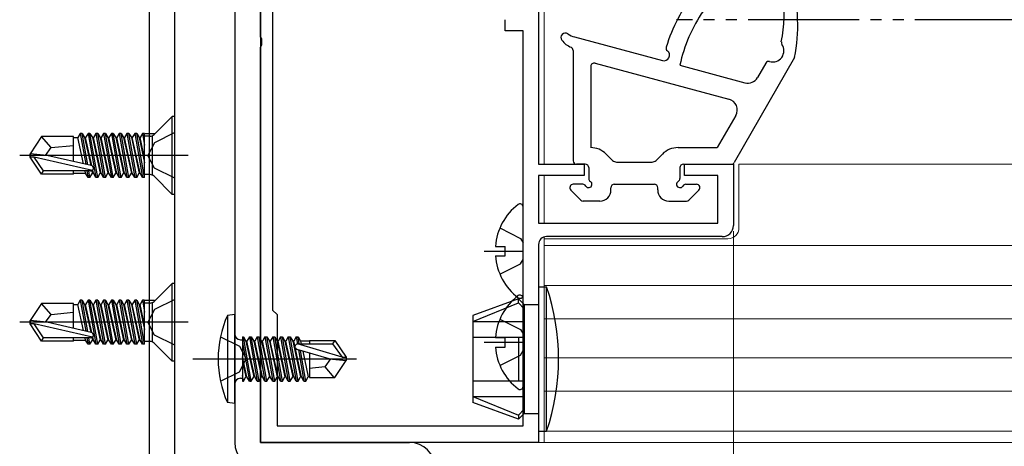
# Model space of a CAD drawing. Extents: x 105 to 1155, y 126 to 1689.
# Drawn here: x 414 to 502, y 707 to 745 of the extents above; entities that cross this region are included whole.
import ezdxf

# ---------------------------------------------------------------- set-up
doc = ezdxf.new("R2010")
doc.units = 0
doc.linetypes.add('YDIVIDE_1', pattern=[15, 10, -1, 1, -1, 1, -1])
for name, color, linetype, lineweight in [('YKK_11', 7, 'CONTINUOUS', 30), ('YKK_12', 2, 'CONTINUOUS', 13), ('YKK_13', 4, 'CONTINUOUS', 30), ('YKK_D', 6, 'CONTINUOUS', 13)]:
    doc.layers.add(name, color=color, linetype=linetype, lineweight=lineweight)

msp = doc.modelspace()

# ---------------------------------------------------------------- linework, layer by layer
at = {"layer": 'YKK_11', "color": 211, "linetype": 'ByBlock', "lineweight": -2, "ltscale": 0.5}
for p, q in [((435.433, 743.903), (435.433, 788.444)), ((460.433, 788.444), (460.433, 732.444)), ((436.533, 746.544), (436.533, 719.344)), ((457.433, 744.444), (457.433, 745.444)), ((459.033, 744.444), (457.433, 744.444)), ((459.033, 708.944), (459.033, 744.444)), ((435.553, 743.719), (435.433, 743.903)), ((435.433, 742.986), (435.553, 743.17)), ((435.553, 743.17), (435.553, 743.719)), ((435.433, 707.444), (435.433, 742.986)), ((460.433, 732.444), (464.533, 732.444)), ((464.533, 732.444), (464.533, 731.444)), ((473.533, 731.444), (473.533, 732.444)), ((473.533, 732.444), (477.933, 732.444)), ((477.933, 732.444), (477.933, 726.944)), ((464.533, 731.444), (460.433, 731.444)), ((460.433, 731.444), (460.433, 727.144)), ((476.533, 731.444), (473.533, 731.444)), ((476.533, 727.144), (476.533, 731.444)), ((460.433, 727.144), (476.533, 727.144)), ((476.933, 725.944), (461.133, 725.944)), ((460.433, 725.244), (460.433, 707.444)), ((436.533, 719.344), (436.933, 718.944)), ((436.933, 718.944), (436.933, 708.944)), ((436.933, 708.944), (459.033, 708.944)), ((460.433, 707.444), (435.433, 707.444))]:
    msp.add_line(p, q, dxfattribs=at)
for centre, radius, start, end in [((476.933, 726.944), 1, 270.00001, 359.99999), ((461.133, 725.244), 0.7, 90.00001, 179.99999)]:
    msp.add_arc(centre, radius, start, end, dxfattribs=at)
at = {"layer": 'YKK_12'}
for p, q in [((460.433, 788.944), (460.433, 732.744)), ((460.933, 732.444), (460.933, 788.944)), ((478.435, 732.444), (564.252, 732.444)), ((478.435, 732.444), (478.435, 726.744)), ((460.433, 731.144), (460.433, 727.944)), ((460.933, 727.144), (460.933, 731.444)), ((460.933, 721.444), (460.933, 725.915)), ((460.933, 725.915), (460.933, 707.444)), ((477.435, 725.744, 0), (460.933, 725.744, 0)), ((460.433, 725.244), (460.433, 707.444)), ((460.933, 725.144), (564.252, 725.144)), ((460.933, 721.544), (564.252, 721.544)), ((460.933, 718.544), (564.252, 718.544)), ((460.933, 715.044), (564.252, 715.044)), ((460.933, 712.044), (564.252, 712.044)), ((460.933, 708.444), (564.252, 708.444)), ((460.433, 707.444), (460.933, 707.444)), ((460.933, 707.444), (564.252, 707.444))]:
    msp.add_line(p, q, dxfattribs=at)
at = {"layer": 'YKK_12', "ltscale": 0.5}
msp.add_arc((477.435, 726.744, 0), 1, 270, 0, dxfattribs=at)
at = {"layer": 'YKK_13'}
for p, q in [((425.433, 772.244, 0), (425.433, 700.244, 0)), ((427.733, 700.244, 0), (427.733, 772.244, 0)), ((463.669, 743.893), (471.569, 741.769)), ((463.533, 742.685), (463.533, 732.744)), ((465.51, 741.534), (477.536, 738.3)), ((483.432, 742.044), (478.019, 732.595)), ((480.842, 741.546), (480.098, 740.247)), ((465.133, 741.244), (465.133, 733.944)), ((473.132, 741.348), (478.97, 739.778)), ((427.503, 736.744, 0), (425.879, 735.12, 0)), ((427.733, 736.744, 0), (427.503, 736.744, 0)), ((427.503, 729.744, 0), (427.503, 736.744, 0)), ((427.733, 729.744, 0), (427.733, 736.744, 0)), ((478.144, 736.837), (476.487, 733.944)), ((419.245, 735.223, 0), (419.026, 734.844, 0)), ((419.245, 735.223, 0), (419.736, 732.449, 0)), ((419.42, 735.223, 0), (419.245, 735.223, 0)), ((419.42, 735.223, 0), (419.639, 734.844, 0)), ((419.918, 732.408, 0), (419.42, 735.223, 0)), ((419.945, 735.223, 0), (419.726, 734.844, 0)), ((420.12, 735.223, 0), (419.945, 735.223, 0)), ((419.945, 735.223, 0), (420.645, 731.265, 0)), ((420.12, 735.223, 0), (420.339, 734.844, 0)), ((420.82, 731.265, 0), (420.12, 735.223, 0)), ((420.645, 735.223, 0), (420.426, 734.844, 0)), ((420.82, 735.223, 0), (420.645, 735.223, 0)), ((420.645, 735.223, 0), (421.345, 731.265, 0)), ((420.82, 735.223, 0), (421.039, 734.844, 0)), ((421.52, 731.265, 0), (420.82, 735.223, 0)), ((421.345, 735.223, 0), (421.126, 734.844, 0)), ((421.52, 735.223, 0), (421.345, 735.223, 0)), ((421.345, 735.223, 0), (422.045, 731.265, 0)), ((421.52, 735.223, 0), (421.739, 734.844, 0)), ((422.22, 731.265, 0), (421.52, 735.223, 0)), ((422.045, 735.223, 0), (421.826, 734.844, 0)), ((422.22, 735.223, 0), (422.045, 735.223, 0)), ((422.045, 735.223, 0), (422.745, 731.265, 0)), ((422.22, 735.223, 0), (422.439, 734.844, 0)), ((422.92, 731.265, 0), (422.22, 735.223, 0)), ((422.745, 735.223, 0), (422.526, 734.844, 0)), ((422.92, 735.223, 0), (422.745, 735.223, 0)), ((422.745, 735.223, 0), (423.445, 731.265, 0)), ((422.92, 735.223, 0), (423.139, 734.844, 0)), ((423.62, 731.265, 0), (422.92, 735.223, 0)), ((423.445, 735.223, 0), (423.226, 734.844, 0)), ((423.62, 735.223, 0), (423.445, 735.223, 0)), ((423.445, 735.223, 0), (424.145, 731.265, 0)), ((423.62, 735.223, 0), (423.839, 734.844, 0)), ((424.32, 731.265, 0), (423.62, 735.223, 0)), ((424.145, 735.223, 0), (423.926, 734.844, 0)), ((424.32, 735.223, 0), (424.145, 735.223, 0)), ((424.145, 735.223, 0), (424.845, 731.265, 0)), ((424.32, 735.223, 0), (424.539, 734.844, 0)), ((425.02, 731.265, 0), (424.32, 735.223, 0)), ((424.845, 735.223, 0), (424.626, 734.844, 0)), ((425.02, 735.223, 0), (424.845, 735.223, 0)), ((424.845, 735.223, 0), (425.033, 734.164, 0)), ((425.033, 735.151, 0), (425.02, 735.223, 0)), ((425.033, 731.265, 0), (425.033, 735.223, 0)), ((425.076, 735.223, 0), (425.933, 735.223, 0)), ((427.733, 735.294, 0), (425.917, 734.389, 0)), ((415.778, 734.944, 0), (414.733, 733.394, 0)), ((418.633, 734.944, 0), (415.778, 734.944, 0)), ((416.633, 733.944, 0), (415.778, 734.944, 0)), ((418.633, 732.7, 0), (418.633, 734.944, 0)), ((418.633, 734.844, 0), (419.026, 734.844, 0)), ((419.541, 732.493, 0), (419.026, 734.844, 0)), ((419.639, 734.844, 0), (420.185, 732.347, 0)), ((419.639, 734.844, 0), (419.726, 734.844, 0)), ((420.278, 732.322, 0), (419.726, 734.844, 0)), ((420.339, 734.844, 0), (420.426, 734.844, 0)), ((420.339, 734.844, 0), (421.039, 731.644, 0)), ((421.126, 731.644, 0), (420.426, 734.844, 0)), ((421.039, 734.844, 0), (421.126, 734.844, 0)), ((421.039, 734.844, 0), (421.739, 731.644, 0)), ((421.826, 731.644, 0), (421.126, 734.844, 0)), ((421.739, 734.844, 0), (421.826, 734.844, 0)), ((421.739, 734.844, 0), (422.439, 731.644, 0)), ((422.526, 731.644, 0), (421.826, 734.844, 0)), ((422.439, 734.844, 0), (422.526, 734.844, 0)), ((422.439, 734.844, 0), (423.139, 731.644, 0)), ((423.226, 731.644, 0), (422.526, 734.844, 0)), ((423.139, 734.844, 0), (423.226, 734.844, 0)), ((423.139, 734.844, 0), (423.839, 731.644, 0)), ((423.926, 731.644, 0), (423.226, 734.844, 0)), ((423.839, 734.844, 0), (423.926, 734.844, 0)), ((423.839, 734.844, 0), (424.539, 731.644, 0)), ((424.626, 731.644, 0), (423.926, 734.844, 0)), ((424.539, 734.844, 0), (424.626, 734.844, 0)), ((424.539, 734.844, 0), (425.033, 732.586, 0)), ((425.033, 732.987, 0), (424.626, 734.844, 0)), ((425.525, 734.974, 0), (425.033, 734.974, 0)), ((425.917, 734.389, 0), (425.309, 733.244, 0)), ((425.733, 731.514, 0), (425.733, 734.974, 0)), ((416.132, 733.244, 0), (416.633, 733.944, 0)), ((416.633, 733.944, 0), (418.633, 734.144, 0)), ((472.968, 733.944), (476.487, 733.944)), ((428.935, 733.244, 0), (413.807, 733.244, 0)), ((414.733, 733.094, 0), (414.733, 733.394, 0)), ((414.733, 733.394, 0), (414.733, 733.094, 0)), ((416.239, 733.244, 0), (414.733, 733.394, 0)), ((416.239, 733.244, 0), (414.733, 733.244, 0)), ((415.778, 731.544, 0), (414.733, 733.094, 0)), ((415.094, 733.094, 0), (414.733, 733.094, 0)), ((420.342, 731.901, 0), (415.094, 733.094, 0)), ((415.938, 731.844, 0), (415.094, 733.094, 0)), ((420.239, 732.334, 0), (416.239, 733.244, 0)), ((425.917, 732.099, 0), (425.309, 733.244, 0)), ((467.079, 732.79), (466.511, 733.358)), ((467.433, 732.644), (470.633, 732.644)), ((467.933, 732.644), (470.133, 732.644)), ((470.986, 732.79), (471.554, 733.358)), ((415.778, 731.544, 0), (415.938, 731.844, 0)), ((420.184, 731.844, 0), (415.938, 731.844, 0)), ((418.633, 731.544, 0), (418.633, 731.844, 0)), ((419.726, 731.644, 0), (419.683, 731.844, 0)), ((419.843, 731.844, 0), (419.945, 731.265, 0)), ((420.12, 731.265, 0), (420.017, 731.844, 0)), ((420.29, 731.868, 0), (420.339, 731.644, 0)), ((420.426, 731.644, 0), (420.365, 731.923, 0)), ((427.733, 731.194, 0), (425.917, 732.099, 0)), ((464.628, 732.444), (463.833, 732.444)), ((464.933, 732.144), (464.933, 731.165)), ((473.133, 732.144), (473.133, 731.164)), ((473.438, 732.444), (477.759, 732.444)), ((418.633, 731.544, 0), (415.778, 731.544, 0)), ((418.633, 731.644, 0), (419.726, 731.644, 0)), ((419.945, 731.265, 0), (419.726, 731.644, 0)), ((420.12, 731.265, 0), (419.945, 731.265, 0)), ((420.12, 731.265, 0), (420.339, 731.644, 0)), ((420.339, 731.644, 0), (420.426, 731.644, 0)), ((420.645, 731.265, 0), (420.426, 731.644, 0)), ((420.82, 731.265, 0), (420.645, 731.265, 0)), ((420.82, 731.265, 0), (421.039, 731.644, 0)), ((421.039, 731.644, 0), (421.126, 731.644, 0)), ((421.345, 731.265, 0), (421.126, 731.644, 0)), ((421.52, 731.265, 0), (421.345, 731.265, 0)), ((421.52, 731.265, 0), (421.739, 731.644, 0)), ((421.739, 731.644, 0), (421.826, 731.644, 0)), ((422.045, 731.265, 0), (421.826, 731.644, 0)), ((422.22, 731.265, 0), (422.045, 731.265, 0)), ((422.22, 731.265, 0), (422.439, 731.644, 0)), ((422.439, 731.644, 0), (422.526, 731.644, 0)), ((422.745, 731.265, 0), (422.526, 731.644, 0)), ((422.92, 731.265, 0), (422.745, 731.265, 0)), ((422.92, 731.265, 0), (423.139, 731.644, 0)), ((423.139, 731.644, 0), (423.226, 731.644, 0)), ((423.445, 731.265, 0), (423.226, 731.644, 0)), ((423.62, 731.265, 0), (423.445, 731.265, 0)), ((423.62, 731.265, 0), (423.839, 731.644, 0)), ((423.839, 731.644, 0), (423.926, 731.644, 0)), ((424.145, 731.265, 0), (423.926, 731.644, 0)), ((424.32, 731.265, 0), (424.145, 731.265, 0)), ((424.32, 731.265, 0), (424.539, 731.644, 0)), ((424.539, 731.644, 0), (424.626, 731.644, 0)), ((424.845, 731.265, 0), (424.626, 731.644, 0)), ((425.033, 731.265, 0), (424.845, 731.265, 0)), ((425.525, 731.514, 0), (425.033, 731.514, 0)), ((427.503, 729.744, 0), (425.879, 731.368, 0)), ((464.22, 729.232), (463.32, 730.132)), ((464.413, 730.644), (463.533, 730.644)), ((466.933, 730.144), (466.933, 730.344)), ((467.233, 730.644), (470.833, 730.644)), ((471.133, 730.144), (471.133, 730.344)), ((473.652, 730.644), (474.633, 730.644)), ((473.945, 729.232), (474.845, 730.132)), ((427.733, 729.744, 0), (427.503, 729.744, 0)), ((465.933, 729.144), (464.433, 729.144)), ((472.133, 729.144), (473.732, 729.144)), ((459.033, 720.669), (459.033, 728.62)), ((456.956, 726.719), (458.821, 725.789)), ((458.821, 725.789), (459.033, 725.391)), ((455.533, 724.644), (459.033, 724.644)), ((456.55, 725.069), (457.433, 725.069)), ((457.433, 724.219), (457.433, 725.069)), ((456.55, 724.219), (457.433, 724.219)), ((458.821, 723.499), (459.033, 723.898)), ((456.956, 722.569), (458.821, 723.499)), ((427.503, 721.744, 0), (425.879, 720.12, 0)), ((427.733, 721.744, 0), (427.503, 721.744, 0)), ((427.503, 714.744, 0), (427.503, 721.744, 0)), ((427.733, 714.744, 0), (427.733, 721.744, 0)), ((419.245, 720.223, 0), (419.026, 719.844, 0)), ((419.245, 720.223, 0), (419.736, 717.449, 0)), ((419.42, 720.223, 0), (419.245, 720.223, 0)), ((419.42, 720.223, 0), (419.639, 719.844, 0)), ((419.918, 717.408, 0), (419.42, 720.223, 0)), ((419.945, 720.223, 0), (419.726, 719.844, 0)), ((420.12, 720.223, 0), (419.945, 720.223, 0)), ((419.945, 720.223, 0), (420.645, 716.265, 0)), ((420.12, 720.223, 0), (420.339, 719.844, 0)), ((420.82, 716.265, 0), (420.12, 720.223, 0)), ((420.645, 720.223, 0), (420.426, 719.844, 0)), ((420.82, 720.223, 0), (420.645, 720.223, 0)), ((420.645, 720.223, 0), (421.345, 716.265, 0)), ((420.82, 720.223, 0), (421.039, 719.844, 0)), ((421.52, 716.265, 0), (420.82, 720.223, 0)), ((421.345, 720.223, 0), (421.126, 719.844, 0)), ((421.52, 720.223, 0), (421.345, 720.223, 0)), ((421.345, 720.223, 0), (422.045, 716.265, 0)), ((421.52, 720.223, 0), (421.739, 719.844, 0)), ((422.22, 716.265, 0), (421.52, 720.223, 0)), ((422.045, 720.223, 0), (421.826, 719.844, 0)), ((422.22, 720.223, 0), (422.045, 720.223, 0)), ((422.045, 720.223, 0), (422.745, 716.265, 0)), ((422.22, 720.223, 0), (422.439, 719.844, 0)), ((422.92, 716.265, 0), (422.22, 720.223, 0)), ((422.745, 720.223, 0), (422.526, 719.844, 0)), ((422.92, 720.223, 0), (422.745, 720.223, 0)), ((422.745, 720.223, 0), (423.445, 716.265, 0)), ((422.92, 720.223, 0), (423.139, 719.844, 0)), ((423.62, 716.265, 0), (422.92, 720.223, 0)), ((423.445, 720.223, 0), (423.226, 719.844, 0)), ((423.62, 720.223, 0), (423.445, 720.223, 0)), ((423.445, 720.223, 0), (424.145, 716.265, 0)), ((423.62, 720.223, 0), (423.839, 719.844, 0)), ((424.32, 716.265, 0), (423.62, 720.223, 0)), ((424.145, 720.223, 0), (423.926, 719.844, 0)), ((424.32, 720.223, 0), (424.145, 720.223, 0)), ((424.145, 720.223, 0), (424.845, 716.265, 0)), ((424.32, 720.223, 0), (424.539, 719.844, 0)), ((425.02, 716.265, 0), (424.32, 720.223, 0)), ((424.845, 720.223, 0), (424.626, 719.844, 0)), ((425.02, 720.223, 0), (424.845, 720.223, 0)), ((424.845, 720.223, 0), (425.033, 719.164, 0)), ((425.033, 720.151, 0), (425.02, 720.223, 0)), ((425.033, 716.265, 0), (425.033, 720.223, 0)), ((425.076, 720.223, 0), (425.933, 720.223, 0)), ((427.733, 720.294, 0), (425.917, 719.389, 0)), ((459.033, 712.469), (459.033, 720.42)), ((415.778, 719.944, 0), (414.733, 718.394, 0)), ((418.633, 719.944, 0), (415.778, 719.944, 0)), ((416.633, 718.944, 0), (415.778, 719.944, 0)), ((418.633, 717.7, 0), (418.633, 719.944, 0)), ((418.633, 719.844, 0), (419.026, 719.844, 0)), ((419.541, 717.493, 0), (419.026, 719.844, 0)), ((419.639, 719.844, 0), (420.185, 717.347, 0)), ((419.639, 719.844, 0), (419.726, 719.844, 0)), ((420.278, 717.322, 0), (419.726, 719.844, 0)), ((420.339, 719.844, 0), (420.426, 719.844, 0)), ((420.339, 719.844, 0), (421.039, 716.644, 0)), ((421.126, 716.644, 0), (420.426, 719.844, 0)), ((421.039, 719.844, 0), (421.126, 719.844, 0)), ((421.039, 719.844, 0), (421.739, 716.644, 0)), ((421.826, 716.644, 0), (421.126, 719.844, 0)), ((421.739, 719.844, 0), (421.826, 719.844, 0)), ((421.739, 719.844, 0), (422.439, 716.644, 0)), ((422.526, 716.644, 0), (421.826, 719.844, 0)), ((422.439, 719.844, 0), (422.526, 719.844, 0)), ((422.439, 719.844, 0), (423.139, 716.644, 0)), ((423.226, 716.644, 0), (422.526, 719.844, 0)), ((423.139, 719.844, 0), (423.226, 719.844, 0)), ((423.139, 719.844, 0), (423.839, 716.644, 0)), ((423.926, 716.644, 0), (423.226, 719.844, 0)), ((423.839, 719.844, 0), (423.926, 719.844, 0)), ((423.839, 719.844, 0), (424.539, 716.644, 0)), ((424.626, 716.644, 0), (423.926, 719.844, 0)), ((424.539, 719.844, 0), (424.626, 719.844, 0)), ((424.539, 719.844, 0), (425.033, 717.586, 0)), ((425.033, 717.987, 0), (424.626, 719.844, 0)), ((425.525, 719.974, 0), (425.033, 719.974, 0)), ((425.917, 719.389, 0), (425.309, 718.244, 0)), ((425.733, 716.514, 0), (425.733, 719.974, 0)), ((414.733, 718.094, 0), (414.733, 718.394, 0)), ((414.733, 718.394, 0), (414.733, 718.094, 0)), ((416.239, 718.244, 0), (414.733, 718.394, 0)), ((416.132, 718.244, 0), (416.633, 718.944, 0)), ((416.633, 718.944, 0), (418.633, 719.144, 0)), ((433.133, 718.944), (432.48, 718.866)), ((432.48, 718.866), (432.48, 711.022)), ((433.133, 710.944), (433.133, 718.944)), ((456.956, 718.519), (458.821, 717.589)), ((428.935, 718.244, 0), (413.807, 718.244, 0)), ((416.239, 718.244, 0), (414.733, 718.244, 0)), ((415.778, 716.544, 0), (414.733, 718.094, 0)), ((415.094, 718.094, 0), (414.733, 718.094, 0)), ((420.342, 716.901, 0), (415.094, 718.094, 0)), ((415.938, 716.844, 0), (415.094, 718.094, 0)), ((420.239, 717.334, 0), (416.239, 718.244, 0)), ((425.917, 717.099, 0), (425.309, 718.244, 0)), ((458.821, 717.589), (459.033, 717.191)), ((415.778, 716.544, 0), (415.938, 716.844, 0)), ((420.184, 716.844, 0), (415.938, 716.844, 0)), ((418.633, 716.544, 0), (418.633, 716.844, 0)), ((418.633, 716.644, 0), (419.726, 716.644, 0)), ((419.726, 716.644, 0), (419.683, 716.844, 0)), ((419.945, 716.265, 0), (419.726, 716.644, 0)), ((419.843, 716.844, 0), (419.945, 716.265, 0)), ((420.12, 716.265, 0), (420.017, 716.844, 0)), ((420.12, 716.265, 0), (420.339, 716.644, 0)), ((420.29, 716.868, 0), (420.339, 716.644, 0)), ((420.339, 716.644, 0), (420.426, 716.644, 0)), ((420.426, 716.644, 0), (420.365, 716.923, 0)), ((420.645, 716.265, 0), (420.426, 716.644, 0)), ((420.82, 716.265, 0), (421.039, 716.644, 0)), ((421.039, 716.644, 0), (421.126, 716.644, 0)), ((421.345, 716.265, 0), (421.126, 716.644, 0)), ((421.52, 716.265, 0), (421.739, 716.644, 0)), ((421.739, 716.644, 0), (421.826, 716.644, 0)), ((422.045, 716.265, 0), (421.826, 716.644, 0)), ((422.22, 716.265, 0), (422.439, 716.644, 0)), ((422.439, 716.644, 0), (422.526, 716.644, 0)), ((422.745, 716.265, 0), (422.526, 716.644, 0)), ((422.92, 716.265, 0), (423.139, 716.644, 0)), ((423.139, 716.644, 0), (423.226, 716.644, 0)), ((423.445, 716.265, 0), (423.226, 716.644, 0)), ((423.62, 716.265, 0), (423.839, 716.644, 0)), ((423.839, 716.644, 0), (423.926, 716.644, 0)), ((424.145, 716.265, 0), (423.926, 716.644, 0)), ((424.32, 716.265, 0), (424.539, 716.644, 0)), ((424.539, 716.644, 0), (424.626, 716.644, 0)), ((424.845, 716.265, 0), (424.626, 716.644, 0)), ((427.733, 716.194, 0), (425.917, 717.099, 0)), ((431.845, 716.944), (433.56, 716.089)), ((433.633, 716.674), (433.833, 716.674)), ((433.833, 716.923), (433.833, 712.965)), ((433.833, 716.923), (433.92, 716.923)), ((434.62, 712.965), (433.92, 716.923)), ((433.92, 716.923), (434.139, 716.544)), ((434.445, 716.923), (434.226, 716.544)), ((434.445, 716.923), (435.145, 712.965)), ((434.445, 716.923), (434.62, 716.923)), ((435.32, 712.965), (434.62, 716.923)), ((434.62, 716.923), (434.839, 716.544)), ((435.145, 716.923), (434.926, 716.544)), ((435.145, 716.923), (435.845, 712.965)), ((435.145, 716.923), (435.32, 716.923)), ((436.02, 712.965), (435.32, 716.923)), ((435.32, 716.923), (435.539, 716.544)), ((435.845, 716.923), (435.626, 716.544)), ((435.845, 716.923), (436.02, 716.923)), ((435.845, 716.923), (436.545, 712.965)), ((436.02, 716.923), (436.239, 716.544)), ((436.72, 712.965), (436.02, 716.923)), ((436.545, 716.923), (436.326, 716.544)), ((436.545, 716.923), (437.245, 712.965)), ((436.545, 716.923), (436.72, 716.923)), ((436.72, 716.923), (436.939, 716.544)), ((437.42, 712.965), (436.72, 716.923)), ((437.245, 716.923), (437.026, 716.544)), ((437.245, 716.923), (437.945, 712.965)), ((437.245, 716.923), (437.42, 716.923)), ((437.42, 716.923), (437.639, 716.544)), ((438.12, 712.965), (437.42, 716.923)), ((437.945, 716.923), (437.726, 716.544)), ((437.945, 716.923), (438.645, 712.965)), ((437.945, 716.923), (438.12, 716.923)), ((438.12, 716.923), (438.339, 716.544)), ((438.82, 712.965), (438.12, 716.923)), ((438.645, 716.923), (438.426, 716.544)), ((438.645, 716.923), (438.757, 716.293)), ((438.645, 716.923), (438.82, 716.923)), ((438.82, 716.923), (439.039, 716.544)), ((438.931, 716.294), (438.82, 716.923)), ((456.55, 716.869), (457.433, 716.869)), ((457.433, 716.019), (457.433, 716.869)), ((418.633, 716.544, 0), (415.778, 716.544, 0)), ((420.12, 716.265, 0), (419.945, 716.265, 0)), ((420.82, 716.265, 0), (420.645, 716.265, 0)), ((421.52, 716.265, 0), (421.345, 716.265, 0)), ((422.22, 716.265, 0), (422.045, 716.265, 0)), ((422.92, 716.265, 0), (422.745, 716.265, 0)), ((423.62, 716.265, 0), (423.445, 716.265, 0)), ((424.32, 716.265, 0), (424.145, 716.265, 0)), ((425.033, 716.265, 0), (424.845, 716.265, 0)), ((425.525, 716.514, 0), (425.033, 716.514, 0)), ((427.503, 714.744, 0), (425.879, 716.368, 0)), ((433.56, 716.089), (434.169, 714.944)), ((433.833, 716.429), (434.445, 712.965)), ((434.139, 716.544), (434.839, 713.344)), ((434.226, 716.544), (434.139, 716.544)), ((434.926, 713.344), (434.226, 716.544)), ((434.839, 716.544), (435.539, 713.344)), ((434.926, 716.544), (434.839, 716.544)), ((435.626, 713.344), (434.926, 716.544)), ((435.539, 716.544), (436.239, 713.344)), ((435.626, 716.544), (435.539, 716.544)), ((436.326, 713.344), (435.626, 716.544)), ((436.239, 716.544), (436.939, 713.344)), ((436.326, 716.544), (436.239, 716.544)), ((437.026, 713.344), (436.326, 716.544)), ((436.939, 716.544), (437.639, 713.344)), ((437.026, 716.544), (436.939, 716.544)), ((437.726, 713.344), (437.026, 716.544)), ((437.639, 716.544), (438.339, 713.344)), ((437.726, 716.544), (437.639, 716.544)), ((438.426, 713.344), (437.726, 716.544)), ((438.339, 716.544), (439.039, 713.344)), ((438.426, 716.544), (438.339, 716.544)), ((439.126, 713.344), (438.426, 716.544)), ((441.626, 714.944), (438.726, 715.804)), ((442.771, 715.094), (438.781, 716.294)), ((438.781, 716.294), (441.928, 716.294)), ((438.85, 715.767), (439.345, 712.965)), ((439.039, 716.544), (439.093, 716.294)), ((439.833, 716.544), (439.039, 716.544)), ((439.833, 716.594), (439.833, 716.294)), ((439.833, 716.594), (442.121, 716.594)), ((442.121, 716.594), (441.928, 716.294)), ((441.928, 716.294), (442.771, 715.094)), ((442.121, 716.594), (443.133, 715.094)), ((455.533, 716.444), (459.033, 716.444)), ((456.55, 716.019), (457.433, 716.019)), ((429.379, 714.944), (444.062, 714.944)), ((433.56, 713.799), (434.169, 714.944)), ((434.226, 713.344), (433.833, 715.145)), ((439.52, 712.965), (439.034, 715.712)), ((439.234, 715.653), (439.739, 713.344)), ((439.833, 715.476), (439.833, 713.294)), ((441.734, 714.944), (441.233, 714.244)), ((441.626, 714.944), (443.133, 714.944)), ((441.626, 714.944), (443.133, 714.794)), ((442.771, 715.094), (443.133, 715.094)), ((443.133, 715.094), (443.133, 714.794)), ((456.956, 714.369), (458.821, 715.299)), ((458.821, 715.299), (459.033, 715.698)), ((427.733, 714.744, 0), (427.503, 714.744, 0)), ((433.833, 714.743), (434.139, 713.344)), ((441.233, 714.244), (439.833, 714.104)), ((441.233, 714.244), (442.044, 713.294)), ((442.121, 713.294), (443.133, 714.794)), ((431.845, 712.944), (433.56, 713.799)), ((433.633, 713.214), (433.833, 713.214)), ((433.92, 712.965), (433.833, 713.459)), ((433.92, 712.965), (434.139, 713.344)), ((434.226, 713.344), (434.139, 713.344)), ((434.445, 712.965), (434.226, 713.344)), ((434.62, 712.965), (434.839, 713.344)), ((434.926, 713.344), (434.839, 713.344)), ((435.145, 712.965), (434.926, 713.344)), ((435.32, 712.965), (435.539, 713.344)), ((435.626, 713.344), (435.539, 713.344)), ((435.845, 712.965), (435.626, 713.344)), ((436.02, 712.965), (436.239, 713.344)), ((436.326, 713.344), (436.239, 713.344)), ((436.545, 712.965), (436.326, 713.344)), ((436.72, 712.965), (436.939, 713.344)), ((437.026, 713.344), (436.939, 713.344)), ((437.245, 712.965), (437.026, 713.344)), ((437.42, 712.965), (437.639, 713.344)), ((437.726, 713.344), (437.639, 713.344)), ((437.945, 712.965), (437.726, 713.344)), ((438.12, 712.965), (438.339, 713.344)), ((438.426, 713.344), (438.339, 713.344)), ((438.645, 712.965), (438.426, 713.344)), ((438.82, 712.965), (439.039, 713.344)), ((439.126, 713.344), (439.039, 713.344)), ((439.345, 712.965), (439.126, 713.344)), ((439.52, 712.965), (439.739, 713.344)), ((439.826, 713.344), (439.739, 713.344)), ((439.833, 713.294), (442.121, 713.294)), ((433.833, 712.965), (433.92, 712.965)), ((434.445, 712.965), (434.62, 712.965)), ((435.145, 712.965), (435.32, 712.965)), ((435.845, 712.965), (436.02, 712.965)), ((436.545, 712.965), (436.72, 712.965)), ((437.245, 712.965), (437.42, 712.965)), ((437.945, 712.965), (438.12, 712.965)), ((438.645, 712.965), (438.82, 712.965)), ((439.345, 712.965), (439.52, 712.965)), ((433.133, 710.944), (432.48, 711.022))]:
    msp.add_line(p, q, dxfattribs=at)
at = {"layer": 'YKK_13', "color": 80}
for p, q in [((433.133, 757.444), (433.133, 707.444)), ((435.433, 757.444), (435.433, 707.444)), ((435.433, 707.444), (448.833, 707.444))]:
    msp.add_line(p, q, dxfattribs=at)
at = {"layer": 'YKK_13', "linetype": 'YDIVIDE_1'}
msp.add_line((564.252, 745.444), (472.833, 745.444), dxfattribs=at)
at = {"layer": 'YKK_13', "ltscale": 3}
for p, q in [((460.433, 721.444), (461.147, 721.444)), ((461.147, 708.444), (461.147, 721.444)), ((458.632, 720.344), (454.532, 718.852)), ((458.632, 720.345), (459.132, 719.844)), ((458.632, 719.984), (458.632, 720.344)), ((454.532, 718.327), (458.632, 719.984)), ((458.632, 719.984), (459.132, 719.444)), ((459.132, 719.844), (460.433, 719.844)), ((459.132, 719.844), (459.132, 710.045)), ((454.532, 718.852), (454.532, 711.037)), ((454.532, 718.327), (459.132, 718.327)), ((454.532, 716.899), (459.132, 716.899)), ((458.632, 716.899), (458.632, 712.99)), ((454.532, 712.99), (459.132, 712.99)), ((454.532, 711.562), (459.132, 711.562)), ((454.532, 711.562), (458.632, 709.905)), ((458.632, 709.545), (454.532, 711.037)), ((458.632, 709.905), (459.132, 710.445)), ((458.632, 709.544), (459.132, 710.044)), ((458.632, 709.905), (458.632, 709.544)), ((459.132, 710.044), (460.433, 710.044)), ((460.433, 708.444), (461.147, 708.444))]:
    msp.add_line(p, q, dxfattribs=at)
at = {"layer": 'YKK_13'}
for centre, radius, start, end in [((468.719, 744.96), 15, 348.78998, 15.03627), ((486.248, 738.604), 15, 141.89306, 163.06555), ((467.505, 746.231), 15, 349.28466, 6.17419), ((486.248, 738.604), 13.4, 145.24008, 168.18373), ((462.832, 743.844), 0.4, 55.59546, 217.26766), ((464.188, 745.824), 2, 235.59546, 254.94939), ((464.106, 744.813), 2, 217.26766, 247.68873), ((481.471, 742.644), 1, 253.53325, 34.81073), ((482.539, 743.386), 0.3, 169.28466, 214.81073), ((463.233, 742.685), 0.3, 0.00051, 67.68873), ((471.699, 742.251), 0.5, 254.94939, 52.47938), ((472.186, 742.886), 0.3, 163.06555, 232.47938), ((465.433, 741.244), 0.3, 74.94939, 180.00051), ((481.103, 741.397), 0.3, 73.53325, 150.19089), ((479.23, 740.744), 1, 254.94939, 330.19089), ((477.277, 737.334), 1, 330.19089, 74.94939), ((425.525, 735.474, 0), 0.5, 270, 315), ((465.097, 731.944), 2, 45, 90), ((472.968, 731.944), 2, 90, 135), ((463.833, 732.744), 0.3, 180, 270), ((467.433, 733.144), 0.5, 225, 270), ((470.633, 733.144), 0.5, 270, 315), ((477.759, 732.744), 0.3, 270, 330.19089), ((420.184, 732.092, 0), 0.248, 270, 77.19096), ((464.633, 732.144), 0.3, 0, 90.95009), ((473.433, 732.144), 0.3, 89.04991, 180), ((425.525, 731.014, 0), 0.5, 45, 90), ((464.933, 730.644), 0.3, 210, 60), ((465.233, 731.164), 0.3, 179.68997, 240), ((473.133, 730.644), 0.3, 120, 330), ((472.833, 731.164), 0.3, 300, 0), ((463.533, 730.344), 0.3, 90, 225), ((464.413, 730.344), 0.3, 30, 90), ((465.933, 730.144), 1, 270, 0), ((467.233, 730.344), 0.3, 89.99958, 180), ((470.833, 730.344), 0.3, 0, 90.00042), ((472.133, 730.144), 1, 180, 270), ((473.652, 730.344), 0.3, 90, 150), ((474.633, 730.344), 0.3, 315, 90), ((464.433, 729.444), 0.3, 225, 270), ((473.732, 729.444), 0.3, 270, 315), ((461.833, 724.644), 5.3, 127.71409, 175.40059), ((458.758, 728.62), 0.274, 0, 127.71409), ((461.833, 724.644), 5.3, 184.59941, 232.28591), ((461.833, 716.444), 5.3, 127.71409, 175.40059), ((458.758, 720.42), 0.274, 0, 127.71409), ((458.758, 720.669), 0.274, 232.28591, 0), ((425.525, 720.474, 0), 0.5, 270, 315), ((441.133, 714.944), 9.5, 155.61796, 204.38204), ((420.184, 717.092, 0), 0.248, 270, 77.19096), ((433.633, 717.174), 0.5, 180, 270), ((425.525, 716.014, 0), 0.5, 45, 90), ((438.781, 716.046), 0.248, 90, 257.19096), ((461.833, 716.444), 5.3, 184.59941, 232.28591), ((433.633, 712.714), 0.5, 90, 180), ((458.758, 712.469), 0.274, 232.28591, 0)]:
    msp.add_arc(centre, radius, start, end, dxfattribs=at)
at = {"layer": 'YKK_13', "ltscale": 3}
msp.add_arc((442.232, 714.944), 20, 341.03432, 18.96544, dxfattribs=at)
at = {"layer": 'YKK_13', "color": 80}
for centre, start, end in [((435.433, 707.444), 180, 270), ((448.833, 705.144), 0, 90)]:
    msp.add_arc(centre, 2.3, start, end, dxfattribs=at)
at = {"layer": 'YKK_D'}
msp.add_line((477.932, 726.444), (477.932, 647.444), dxfattribs=at)

doc.saveas('drawing.dxf')
